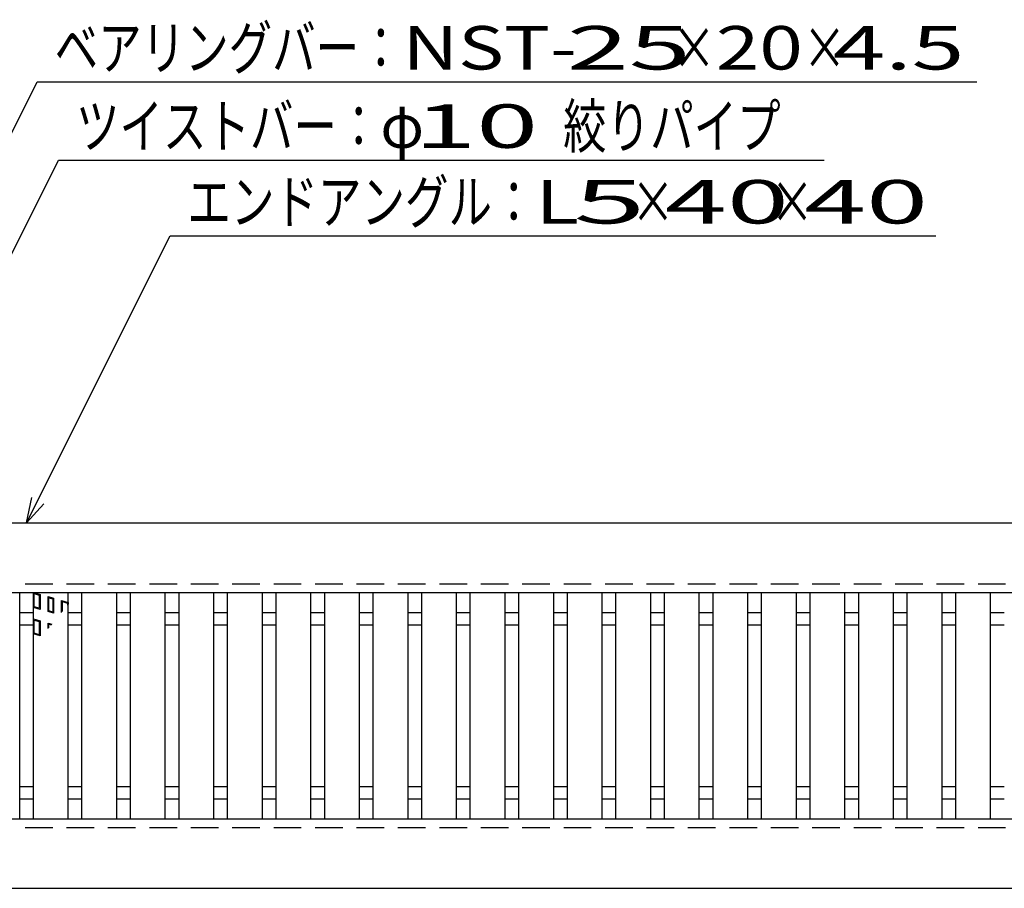
# Model space of a CAD drawing. Units: millimetres. Extents: x -182 to 173, y -128 to 105.
# Drawn here: x -116 to -59, y 5 to 55 of the extents above; entities that cross this region are included whole.
import ezdxf
from ezdxf.enums import TextEntityAlignment as Align

# ---------------------------------------------------------------- set-up
doc = ezdxf.new("R2010")
doc.units = ezdxf.units.MM
doc.header["$LTSCALE"] = 0.25
doc.linetypes.add('DASHED2', pattern=[9.525, 6.35, -3.175])
for name, color, linetype in [('16', 7, 'Continuous'), ('17', 7, 'Continuous'), ('22', 7, 'Continuous')]:
    doc.layers.add(name, color=color, linetype=linetype)
doc.styles.add('dcStyle0', font='txt.shx', dxfattribs={"width": 0.833333, "bigfont": 'bigfont'})

msp = doc.modelspace()

# ---------------------------------------------------------------- linework, layer by layer
at = {"layer": '16', "color": 3, "linetype": 'Continuous', "lineweight": 25}
for p, q in [((-134.8, 25.85), (-35.2, 25.85)), ((-134.8, 21.85), (-35.2, 21.85)), ((-118.06, 21.85), (-116.06, 21.85)), ((-116.06, 8.85), (-116.06, 21.85)), ((-115.27, 8.85), (-115.27, 21.85)), ((-115.27, 21.85), (-113.27, 21.85)), ((-113.27, 8.85), (-113.27, 21.85)), ((-112.48, 8.85), (-112.48, 21.85)), ((-112.48, 21.85), (-110.48, 21.85)), ((-110.48, 8.85), (-110.48, 21.85)), ((-109.69, 8.85), (-109.69, 21.85)), ((-109.69, 21.85), (-107.69, 21.85)), ((-107.69, 8.85), (-107.69, 21.85)), ((-106.9, 8.85), (-106.9, 21.85)), ((-106.9, 21.85), (-104.9, 21.85)), ((-104.9, 8.85), (-104.9, 21.85)), ((-104.11, 8.85), (-104.11, 21.85)), ((-104.11, 21.85), (-102.11, 21.85)), ((-102.11, 8.85), (-102.11, 21.85)), ((-101.32, 8.85), (-101.32, 21.85)), ((-101.32, 21.85), (-99.32, 21.85)), ((-99.32, 8.85), (-99.32, 21.85)), ((-98.53, 8.85), (-98.53, 21.85)), ((-98.53, 21.85), (-96.53, 21.85)), ((-96.53, 8.85), (-96.53, 21.85)), ((-95.74, 8.85), (-95.74, 21.85)), ((-95.74, 21.85), (-93.74, 21.85)), ((-93.74, 8.85), (-93.74, 21.85)), ((-92.95, 8.85), (-92.95, 21.85)), ((-92.95, 21.85), (-90.95, 21.85)), ((-90.95, 8.85), (-90.95, 21.85)), ((-90.16, 8.85), (-90.16, 21.85)), ((-90.16, 21.85), (-88.16, 21.85)), ((-88.16, 8.85), (-88.16, 21.85)), ((-87.37, 8.85), (-87.37, 21.85)), ((-87.37, 21.85), (-85.37, 21.85)), ((-85.37, 8.85), (-85.37, 21.85)), ((-84.58, 8.85), (-84.58, 21.85)), ((-84.58, 21.85), (-82.58, 21.85)), ((-82.58, 8.85), (-82.58, 21.85)), ((-81.79, 8.85), (-81.79, 21.85)), ((-81.79, 21.85), (-79.79, 21.85)), ((-79.79, 8.85), (-79.79, 21.85)), ((-79, 8.85), (-79, 21.85)), ((-79, 21.85), (-77, 21.85)), ((-77, 8.85), (-77, 21.85)), ((-76.21, 8.85), (-76.21, 21.85)), ((-76.21, 21.85), (-74.21, 21.85)), ((-74.21, 8.85), (-74.21, 21.85)), ((-73.42, 8.85), (-73.42, 21.85)), ((-73.42, 21.85), (-71.42, 21.85)), ((-71.42, 8.85), (-71.42, 21.85)), ((-70.63, 8.85), (-70.63, 21.85)), ((-70.63, 21.85), (-68.63, 21.85)), ((-68.63, 8.85), (-68.63, 21.85)), ((-67.84, 8.85), (-67.84, 21.85)), ((-67.84, 21.85), (-65.84, 21.85)), ((-65.84, 8.85), (-65.84, 21.85)), ((-65.05, 8.85), (-65.05, 21.85)), ((-65.05, 21.85), (-63.05, 21.85)), ((-63.05, 8.85), (-63.05, 21.85)), ((-62.26, 8.85), (-62.26, 21.85)), ((-62.26, 21.85), (-60.26, 21.85)), ((-60.26, 8.85), (-60.26, 21.85)), ((-116.06, 20.7), (-115.27, 20.7)), ((-113.27, 20.7), (-112.48, 20.7)), ((-110.48, 20.7), (-109.69, 20.7)), ((-107.69, 20.7), (-106.9, 20.7)), ((-104.9, 20.7), (-104.11, 20.7)), ((-102.11, 20.7), (-101.32, 20.7)), ((-99.32, 20.7), (-98.53, 20.7)), ((-96.53, 20.7), (-95.74, 20.7)), ((-93.74, 20.7), (-92.95, 20.7)), ((-90.95, 20.7), (-90.16, 20.7)), ((-88.16, 20.7), (-87.37, 20.7)), ((-85.37, 20.7), (-84.58, 20.7)), ((-82.58, 20.7), (-81.79, 20.7)), ((-79.79, 20.7), (-79, 20.7)), ((-77, 20.7), (-76.21, 20.7)), ((-74.21, 20.7), (-73.42, 20.7)), ((-71.42, 20.7), (-70.63, 20.7)), ((-68.63, 20.7), (-67.84, 20.7)), ((-65.84, 20.7), (-65.05, 20.7)), ((-63.05, 20.7), (-62.26, 20.7)), ((-60.26, 20.7), (-59.47, 20.7)), ((-116.06, 20), (-115.27, 20)), ((-113.27, 20), (-112.48, 20)), ((-110.48, 20), (-109.69, 20)), ((-107.69, 20), (-106.9, 20)), ((-104.9, 20), (-104.11, 20)), ((-102.11, 20), (-101.32, 20)), ((-99.32, 20), (-98.53, 20)), ((-96.53, 20), (-95.74, 20)), ((-93.74, 20), (-92.95, 20)), ((-90.95, 20), (-90.16, 20)), ((-88.16, 20), (-87.37, 20)), ((-85.37, 20), (-84.58, 20)), ((-82.58, 20), (-81.79, 20)), ((-79.79, 20), (-79, 20)), ((-77, 20), (-76.21, 20)), ((-74.21, 20), (-73.42, 20)), ((-71.42, 20), (-70.63, 20)), ((-68.63, 20), (-67.84, 20)), ((-65.84, 20), (-65.05, 20)), ((-63.05, 20), (-62.26, 20)), ((-60.26, 20), (-59.47, 20)), ((-116.06, 10.7), (-115.27, 10.7)), ((-113.27, 10.7), (-112.48, 10.7)), ((-110.48, 10.7), (-109.69, 10.7)), ((-107.69, 10.7), (-106.9, 10.7)), ((-104.9, 10.7), (-104.11, 10.7)), ((-102.11, 10.7), (-101.32, 10.7)), ((-99.32, 10.7), (-98.53, 10.7)), ((-96.53, 10.7), (-95.74, 10.7)), ((-93.74, 10.7), (-92.95, 10.7)), ((-90.95, 10.7), (-90.16, 10.7)), ((-88.16, 10.7), (-87.37, 10.7)), ((-85.37, 10.7), (-84.58, 10.7)), ((-82.58, 10.7), (-81.79, 10.7)), ((-79.79, 10.7), (-79, 10.7)), ((-77, 10.7), (-76.21, 10.7)), ((-74.21, 10.7), (-73.42, 10.7)), ((-71.42, 10.7), (-70.63, 10.7)), ((-68.63, 10.7), (-67.84, 10.7)), ((-65.84, 10.7), (-65.05, 10.7)), ((-63.05, 10.7), (-62.26, 10.7)), ((-60.26, 10.7), (-59.47, 10.7)), ((-116.06, 10), (-115.27, 10)), ((-113.27, 10), (-112.48, 10)), ((-110.48, 10), (-109.69, 10)), ((-107.69, 10), (-106.9, 10)), ((-104.9, 10), (-104.11, 10)), ((-102.11, 10), (-101.32, 10)), ((-99.32, 10), (-98.53, 10)), ((-96.53, 10), (-95.74, 10)), ((-93.74, 10), (-92.95, 10)), ((-90.95, 10), (-90.16, 10)), ((-88.16, 10), (-87.37, 10)), ((-85.37, 10), (-84.58, 10)), ((-82.58, 10), (-81.79, 10)), ((-79.79, 10), (-79, 10)), ((-77, 10), (-76.21, 10)), ((-74.21, 10), (-73.42, 10)), ((-71.42, 10), (-70.63, 10)), ((-68.63, 10), (-67.84, 10)), ((-65.84, 10), (-65.05, 10)), ((-63.05, 10), (-62.26, 10)), ((-60.26, 10), (-59.47, 10)), ((-134.8, 8.85), (-35.2, 8.85)), ((-118.06, 8.85), (-116.06, 8.85)), ((-115.27, 8.85), (-113.27, 8.85)), ((-112.48, 8.85), (-110.48, 8.85)), ((-109.69, 8.85), (-107.69, 8.85)), ((-106.9, 8.85), (-104.9, 8.85)), ((-104.11, 8.85), (-102.11, 8.85)), ((-101.32, 8.85), (-99.32, 8.85)), ((-98.53, 8.85), (-96.53, 8.85)), ((-95.74, 8.85), (-93.74, 8.85)), ((-92.95, 8.85), (-90.95, 8.85)), ((-90.16, 8.85), (-88.16, 8.85)), ((-87.37, 8.85), (-85.37, 8.85)), ((-84.58, 8.85), (-82.58, 8.85)), ((-81.79, 8.85), (-79.79, 8.85)), ((-79, 8.85), (-77, 8.85)), ((-76.21, 8.85), (-74.21, 8.85)), ((-73.42, 8.85), (-71.42, 8.85)), ((-70.63, 8.85), (-68.63, 8.85)), ((-67.84, 8.85), (-65.84, 8.85)), ((-65.05, 8.85), (-63.05, 8.85)), ((-62.26, 8.85), (-60.26, 8.85)), ((-134.8, 4.85), (-35.2, 4.85))]:
    msp.add_line(p, q, dxfattribs=at)
at = {"layer": '16', "color": 3, "linetype": 'DASHED2', "lineweight": 25}
for p, q in [((-134.8, 22.35), (-35.2, 22.35)), ((-134.8, 8.35), (-35.2, 8.35))]:
    msp.add_line(p, q, dxfattribs=at)
at = {"layer": '17', "color": 3, "linetype": 'Continuous', "lineweight": 25}
for p, q in [((-115.27, 21.85), (-114.89, 21.736)), ((-115.27, 20.995), (-115.27, 21.85)), ((-115.222, 21.786), (-114.937, 21.701)), ((-115.222, 21.03), (-115.222, 21.786)), ((-114.937, 21.701), (-114.937, 20.945)), ((-114.89, 21.736), (-114.89, 20.881)), ((-114.431, 21.613), (-114.108, 21.517)), ((-114.431, 20.758), (-114.431, 21.613)), ((-114.384, 21.55), (-114.156, 21.481)), ((-114.384, 20.794), (-114.384, 21.55)), ((-114.108, 21.517), (-114.108, 20.662)), ((-114.89, 20.881), (-115.27, 20.995)), ((-114.937, 20.945), (-115.222, 21.03)), ((-114.156, 21.481), (-114.156, 20.725)), ((-113.65, 20.706), (-113.65, 21.394)), ((-113.65, 21.394), (-113.27, 21.28)), ((-113.602, 21.33), (-113.317, 21.245)), ((-113.602, 20.764), (-113.602, 21.33)), ((-113.317, 21.245), (-113.317, 21.112)), ((-113.27, 21.28), (-113.27, 21.171)), ((-114.108, 20.662), (-114.431, 20.758)), ((-114.156, 20.725), (-114.384, 20.794)), ((-115.27, 20.33), (-114.89, 20.216)), ((-115.27, 19.475), (-115.27, 20.33)), ((-115.222, 20.266), (-114.937, 20.181)), ((-115.222, 19.51), (-115.222, 20.266)), ((-114.937, 20.181), (-114.937, 19.425)), ((-114.89, 20.216), (-114.89, 19.361)), ((-114.431, 20.093), (-114.214, 20.028)), ((-114.431, 19.771), (-114.431, 20.093)), ((-114.384, 20.03), (-114.248, 19.989)), ((-114.384, 19.827), (-114.384, 20.03)), ((-114.89, 19.361), (-115.27, 19.475)), ((-114.937, 19.425), (-115.222, 19.51))]:
    msp.add_line(p, q, dxfattribs=at)
at = {"layer": '22', "color": 4, "linetype": 'Continuous', "lineweight": 25}
for p, q in [((-132.8, 15.7), (-115.05, 51.2)), ((-115.05, 51.2), (-61.05, 51.2)), ((-126.825, 20.7), (-113.825, 46.7)), ((-113.825, 46.7), (-69.825, 46.7)), ((-115.665, 25.85), (-107.415, 42.35)), ((-107.415, 42.35), (-63.415, 42.35)), ((-115.665, 25.85), (-115.365, 27.31)), ((-115.665, 25.85), (-114.665, 26.95))]:
    msp.add_line(p, q, dxfattribs=at)

# ---------------------------------------------------------------- texts
at = {"layer": '22', "color": 2, "style": 'dcStyle0'}
for s, width, p, p2 in [('ベアリングバー：', 0.833333, (-114.05, 51.9), (-94.05, 51.9)), (' 4.5 ', 0.8, (-70.55, 51.9), (-60.55, 51.9)), ('×', 0.833333, (-78.55, 51.9), (-76.05, 51.9)), ('×', 0.833333, (-71.05, 51.9), (-68.55, 51.9)), ('ツイストバー：', 0.833333, (-112.825, 47.4), (-95.325, 47.4)), ('絞りパイプ', 0.833333, (-84.825, 47.4), (-72.325, 47.4)), ('φ', 0.833333, (-95.325, 47.4), (-92.825, 47.4)), ('エンドアングル：', 0.833333, (-106.415, 43.05), (-86.415, 43.05)), ('×', 0.833333, (-80.915, 43.05), (-78.415, 43.05)), ('×', 0.833333, (-72.915, 43.05), (-70.415, 43.05))]:
    msp.add_text(s, height=2.5, dxfattribs=dict(at, width=width)).set_placement(p, p2, align=Align.FIT)
for s, p, p2 in [('NST-', (-94.05, 51.9), (-84.05, 51.9)), (' 25 ', (-86.05, 51.9), (-76.05, 51.9)), ('20', (-76.05, 51.9), (-71.05, 51.9)), (' 10 ', (-94.825, 47.4), (-84.825, 47.4)), ('L', (-86.415, 43.05), (-83.915, 43.05)), (' 5 ', (-85.915, 43.05), (-78.415, 43.05)), (' 40 ', (-80.415, 43.05), (-70.415, 43.05)), (' 40 ', (-72.415, 43.05), (-62.415, 43.05))]:
    msp.add_text(s, height=2.5, dxfattribs=at).set_placement(p, p2, align=Align.FIT)

doc.saveas('drawing.dxf')
